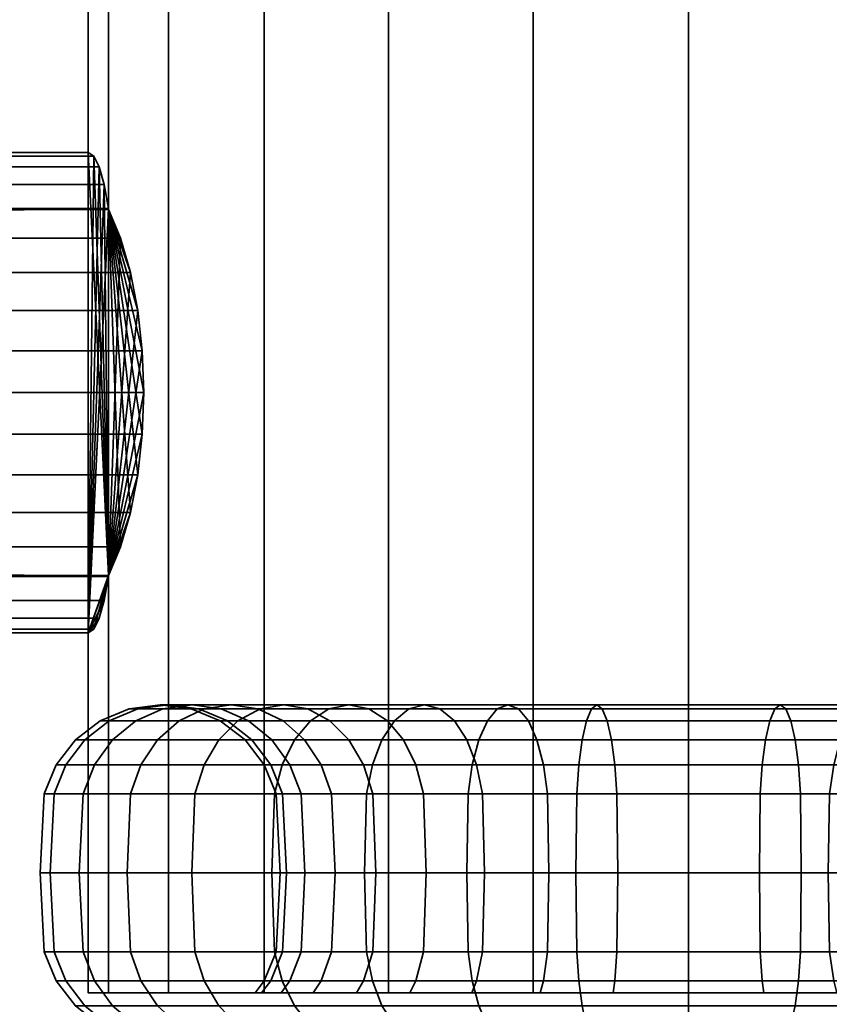
# Model space of a CAD drawing. Units: millimetres. Extents: x -243 to 606, y 28 to 1228.
# Drawn here: x 106 to 140, y 78 to 119 of the extents above; entities that cross this region are included whole.
import ezdxf

# ---------------------------------------------------------------- set-up
doc = ezdxf.new("R2010")
doc.units = ezdxf.units.MM
doc.layers.add('kedersystem', color=4, linetype='Continuous', lineweight=35)

msp = doc.modelspace()

# ---------------------------------------------------------------- meshes
at = {"layer": 'kedersystem'}
mesh = msp.add_polyface(dxfattribs=at)
corners = [(127.182, 338.653, 24.148), (121.152, 353.209, 21.651), (115.974, 365.709, 17.678), (112.002, 375.301, 12.5), (109.504, 381.33, 6.47), (108.652, 383.387), (158.652, 262.676), (157.8, 264.733, 6.47), (155.303, 270.762, 12.5), (151.33, 280.354, 17.678), (146.152, 292.854, 21.651), (140.123, 307.411, 24.148), (133.652, 323.032, 25), (109.504, 381.33, -6.47), (112.002, 375.301, -12.5), (115.974, 365.709, -17.678), (121.152, 353.209, -21.651), (127.182, 338.653, -24.148), (133.652, 323.032, -25), (140.123, 307.411, -24.148), (146.152, 292.854, -21.651), (151.33, 280.354, -17.678), (155.303, 270.762, -12.5), (157.8, 264.733, -6.47), (133.652, 78.362, 25), (127.182, 78.362, 24.148), (121.152, 78.362, 21.651), (115.974, 78.362, 17.678), (112.002, 78.362, 12.5), (109.504, 78.362, 6.47), (108.652, 78.362), (109.504, 78.362, -6.47), (112.002, 78.362, -12.5), (115.974, 78.362, -17.678), (121.152, 78.362, -21.651), (127.182, 78.362, -24.148), (133.652, 78.362, -25), (140.123, 78.362, -24.148), (146.152, 78.362, -21.651), (151.33, 78.362, -17.678), (155.303, 78.362, -12.5), (157.8, 78.362, -6.47), (158.652, 78.362), (157.8, 78.362, 6.47), (155.303, 78.362, 12.5), (151.33, 78.362, 17.678), (146.152, 78.362, 21.651), (140.123, 78.362, 24.148)]
mesh.append_faces([[corners[k] for k in face] for face in [(12, 0, 25, 24), (0, 1, 26, 25), (1, 2, 27, 26), (2, 3, 28, 27), (3, 4, 29, 28), (4, 5, 30, 29), (5, 13, 31, 30), (13, 14, 32, 31), (14, 15, 33, 32), (15, 16, 34, 33), (16, 17, 35, 34), (17, 18, 36, 35), (18, 19, 37, 36), (19, 20, 38, 37), (20, 21, 39, 38), (21, 22, 40, 39), (22, 23, 41, 40), (23, 6, 42, 41), (6, 7, 43, 42), (7, 8, 44, 43), (8, 9, 45, 44), (9, 10, 46, 45), (10, 11, 47, 46), (11, 12, 24, 47)]])
mesh.append_faces([[corners[k] for k in face] for face in [(0, 2, 1), (24, 46, 47)]], dxfattribs={"vtx0": -1})
mesh.append_faces([[corners[k] for k in face] for face in [(0, 11, 10), (0, 10, 9), (0, 9, 8), (0, 8, 7), (0, 7, 6), (0, 6, 23), (0, 23, 22), (0, 22, 21), (0, 21, 20), (0, 20, 19), (0, 19, 18), (0, 18, 17), (0, 17, 16), (0, 16, 15), (0, 15, 14), (0, 14, 13), (0, 13, 5), (0, 5, 4), (0, 4, 3), (0, 3, 2), (24, 26, 27), (24, 27, 28), (24, 28, 29), (24, 29, 30), (24, 30, 31), (24, 31, 32), (24, 32, 33), (24, 33, 34), (24, 34, 35), (24, 35, 36), (24, 36, 37), (24, 37, 38), (24, 38, 39), (24, 39, 40), (24, 40, 41), (24, 41, 42), (24, 42, 43), (24, 43, 44), (24, 44, 45), (24, 45, 46)]], dxfattribs={"vtx0": -1, "vtx2": -1})
mesh.append_faces([[corners[k] for k in face] for face in [(0, 12, 11), (24, 25, 26)]], dxfattribs={"vtx2": -1})
mesh = msp.add_polyface(dxfattribs=at)
corners = [(109.504, 110.98, -6.47), (108.652, 113.362), (109.504, 110.98, 6.47), (108.652, 93.362), (109.504, 95.744, -6.47), (109.504, 95.744, 6.47), (109.498, 111.022, -6.428), (109.31, 112.022, -5), (109.102, 112.759, -3.42), (108.881, 113.21, -1.736), (110.903, 105.098, -9.848), (110.966, 103.362, -10), (110.716, 106.782, -9.397), (110.411, 108.362, -8.66), (109.997, 109.79, -7.66), (109.997, 109.79, 7.66), (110.411, 108.362, 8.66), (110.716, 106.782, 9.397), (110.903, 105.098, 9.848), (110.966, 103.362, 10), (108.881, 113.21, 1.736), (109.102, 112.759, 3.42), (109.31, 112.022, 5), (109.498, 111.022, 6.428), (108.881, 93.514, -1.736), (109.102, 93.965, -3.42), (109.31, 94.702, -5), (109.498, 95.701, -6.428), (109.997, 96.934, -7.66), (110.411, 98.362, -8.66), (110.716, 99.942, -9.397), (110.903, 101.625, -9.848), (110.903, 101.625, 9.848), (110.716, 99.942, 9.397), (110.411, 98.362, 8.66), (109.997, 96.934, 7.66), (109.498, 95.701, 6.428), (109.31, 94.702, 5), (109.102, 93.965, 3.42), (108.881, 93.514, 1.736), (-193.599, 105.098, -9.848), (-193.662, 103.362, -10), (-193.412, 106.782, -9.397), (-193.107, 108.362, -8.66), (-192.693, 109.79, -7.66), (-192.194, 111.022, -6.428), (-192.2, 110.98, -6.47), (-192.006, 112.022, -5), (-191.798, 112.759, -3.42), (-191.576, 113.21, -1.736), (-191.348, 113.362), (-191.576, 113.21, 1.736), (-191.798, 112.759, 3.42), (-192.006, 112.022, 5), (-192.194, 111.022, 6.428), (-192.693, 109.79, 7.66), (-192.2, 110.98, 6.47), (-193.107, 108.362, 8.66), (-193.412, 106.782, 9.397), (-193.599, 105.098, 9.848), (-193.662, 103.362, 10), (-193.599, 101.625, 9.848), (-193.412, 99.942, 9.397), (-193.107, 98.362, 8.66), (-192.693, 96.934, 7.66), (-192.194, 95.701, 6.428), (-192.2, 95.744, 6.47), (-192.006, 94.702, 5), (-191.798, 93.965, 3.42), (-191.576, 93.514, 1.736), (-191.348, 93.362), (-191.576, 93.514, -1.736), (-191.798, 93.965, -3.42), (-192.006, 94.702, -5), (-192.194, 95.701, -6.428), (-192.693, 96.934, -7.66), (-192.2, 95.744, -6.47), (-193.107, 98.362, -8.66), (-193.412, 99.942, -9.397), (-193.599, 101.625, -9.848)]
mesh.append_faces([[corners[k] for k in face] for face in [(11, 41, 40, 10), (10, 40, 42, 12), (12, 42, 43, 13), (13, 43, 44, 14), (6, 45, 47, 7), (7, 47, 48, 8), (8, 48, 49, 9), (9, 49, 50, 1), (1, 50, 51, 20), (20, 51, 52, 21), (21, 52, 53, 22), (22, 53, 54, 23), (15, 55, 57, 16), (16, 57, 58, 17), (17, 58, 59, 18), (18, 59, 60, 19), (19, 60, 61, 32), (32, 61, 62, 33), (33, 62, 63, 34), (34, 63, 64, 35), (36, 65, 67, 37), (37, 67, 68, 38), (38, 68, 69, 39), (39, 69, 70, 3), (3, 70, 71, 24), (24, 71, 72, 25), (25, 72, 73, 26), (26, 73, 74, 27), (28, 75, 77, 29), (29, 77, 78, 30), (30, 78, 79, 31), (31, 79, 41, 11)]])
mesh.append_faces([[corners[k] for k in face] for face in [(0, 45, 6), (2, 55, 15), (5, 65, 36), (4, 75, 28), (5, 34, 35), (3, 38, 39), (4, 26, 27), (0, 13, 14), (76, 77, 75), (70, 72, 71), (66, 67, 65), (56, 57, 55)]], dxfattribs={"vtx0": -1})
mesh.append_faces([[corners[k] for k in face] for face in [(0, 44, 46), (0, 46, 45), (2, 54, 56), (2, 56, 55), (5, 64, 66), (5, 66, 65), (4, 74, 76), (4, 76, 75), (5, 15, 16), (5, 16, 17), (5, 17, 18), (5, 18, 19), (5, 19, 32), (5, 32, 33), (5, 33, 34), (3, 20, 21), (3, 21, 22), (3, 22, 23), (3, 23, 2), (3, 2, 5), (3, 5, 36), (3, 36, 37), (3, 37, 38), (4, 6, 7), (4, 7, 8), (4, 8, 9), (4, 9, 1), (4, 1, 3), (4, 3, 24), (4, 24, 25), (4, 25, 26), (0, 28, 29), (0, 29, 30), (0, 30, 31), (0, 31, 11), (0, 11, 10), (0, 10, 12), (0, 12, 13), (76, 44, 43), (76, 43, 42), (76, 42, 40), (76, 40, 41), (76, 41, 79), (76, 79, 78), (76, 78, 77), (70, 49, 48), (70, 48, 47), (70, 47, 45), (70, 45, 46), (70, 46, 76), (70, 76, 74), (70, 74, 73), (70, 73, 72), (66, 54, 53), (66, 53, 52), (66, 52, 51), (66, 51, 50), (66, 50, 70), (66, 70, 69), (66, 69, 68), (66, 68, 67), (56, 64, 63), (56, 63, 62), (56, 62, 61), (56, 61, 60), (56, 60, 59), (56, 59, 58), (56, 58, 57)]], dxfattribs={"vtx0": -1, "vtx2": -1})
mesh.append_faces([[corners[k] for k in face] for face in [(0, 14, 44), (2, 23, 54), (5, 35, 64), (4, 27, 74), (5, 2, 15), (3, 1, 20), (4, 0, 6), (0, 4, 28), (76, 46, 44), (70, 50, 49), (66, 56, 54), (56, 66, 64)]], dxfattribs={"vtx2": -1})
mesh = msp.add_polyface(dxfattribs=at)
corners = [(115.808, 90.191, 14.973), (113.479, 90.191, 11.647), (112.435, 89.692, 12.25), (114.884, 89.692, 15.748), (111.538, 88.897, 12.768), (114.091, 88.897, 16.414), (110.85, 87.862, 13.165), (113.482, 87.862, 16.925), (110.417, 86.656, 13.415), (113.099, 86.656, 17.246), (115.72, 90.191, 10.353), (114.195, 90.191, 7.082), (112.979, 90.362, 7.524), (114.6, 90.362, 11), (111.763, 90.191, 7.967), (110.63, 89.692, 8.379), (109.657, 88.897, 8.734), (108.91, 87.862, 9.005), (108.441, 86.656, 9.176), (115.328, 89.692, 6.669), (114.448, 89.692, 3.386), (113.261, 90.191, 3.596), (111.986, 90.362, 3.82), (110.712, 90.191, 4.045), (109.524, 89.692, 4.254), (108.505, 88.897, 4.434), (107.722, 87.862, 4.572), (107.23, 86.656, 4.659), (114.152, 89.692), (112.946, 90.191), (111.652, 90.362), (110.358, 90.191), (109.152, 89.692), (108.117, 88.897), (107.322, 87.862), (114.448, 89.692, -3.386), (113.261, 90.191, -3.596), (111.986, 90.362, -3.82), (110.712, 90.191, -4.045), (109.524, 89.692, -4.254), (108.505, 88.897, -4.434), (107.722, 87.862, -4.572), (115.328, 89.692, -6.669), (114.195, 90.191, -7.082), (112.979, 90.362, -7.524), (111.763, 90.191, -7.967), (110.63, 89.692, -8.379), (109.657, 88.897, -8.734), (108.91, 87.862, -9.005), (108.441, 86.656, -9.176), (107.23, 86.656, -4.659), (115.72, 90.191, -10.353), (114.6, 90.362, -11), (113.479, 90.191, -11.647), (112.435, 89.692, -12.25), (111.538, 88.897, -12.768), (110.85, 87.862, -13.165), (110.417, 86.656, -13.415), (115.808, 90.191, -14.973), (114.884, 89.692, -15.748), (114.091, 88.897, -16.414), (113.482, 87.862, -16.925), (113.099, 86.656, -17.246)]
mesh.append_faces([[corners[k] for k in face] for face in [(0, 1, 2, 3), (3, 2, 4, 5), (5, 4, 6, 7), (7, 6, 8, 9), (10, 11, 12, 13), (13, 12, 14, 1), (1, 14, 15, 2), (2, 15, 16, 4), (4, 16, 17, 6), (6, 17, 18, 8), (19, 20, 21, 11), (11, 21, 22, 12), (12, 22, 23, 14), (14, 23, 24, 15), (15, 24, 25, 16), (16, 25, 26, 17), (17, 26, 27, 18), (20, 28, 29, 21), (21, 29, 30, 22), (22, 30, 31, 23), (23, 31, 32, 24), (24, 32, 33, 25), (25, 33, 34, 26), (28, 35, 36, 29), (29, 36, 37, 30), (30, 37, 38, 31), (31, 38, 39, 32), (32, 39, 40, 33), (33, 40, 41, 34), (35, 42, 43, 36), (36, 43, 44, 37), (37, 44, 45, 38), (38, 45, 46, 39), (39, 46, 47, 40), (40, 47, 48, 41), (41, 48, 49, 50), (43, 51, 52, 44), (44, 52, 53, 45), (45, 53, 54, 46), (46, 54, 55, 47), (47, 55, 56, 48), (48, 56, 57, 49), (53, 58, 59, 54), (54, 59, 60, 55), (55, 60, 61, 56), (56, 61, 62, 57)]])
mesh = msp.add_polyface(dxfattribs=at)
corners = [(121.402, 89.692, 21.218), (117.904, 89.692, 18.768), (117.238, 88.897, 19.561), (120.884, 88.897, 22.114), (116.727, 87.862, 20.17), (120.487, 87.862, 22.803), (116.406, 86.656, 20.553), (120.237, 86.656, 23.235), (120.343, 90.191, 15.862), (117.791, 90.191, 13.309), (116.799, 90.362, 14.141), (119.511, 90.362, 16.853), (115.808, 90.191, 14.973), (118.679, 90.191, 17.844), (114.884, 89.692, 15.748), (114.091, 88.897, 16.414), (113.482, 87.862, 16.925), (113.099, 86.656, 17.246), (120.116, 87.862, 11.358), (118.35, 87.862, 8.835), (117.661, 88.897, 9.232), (119.508, 88.897, 11.869), (116.765, 89.692, 9.75), (118.714, 89.692, 12.534), (115.72, 90.191, 10.353), (114.6, 90.362, 11), (113.479, 90.191, 11.647), (117.048, 87.862, 6.043), (116.301, 88.897, 6.315), (115.328, 89.692, 6.669), (114.195, 90.191, 7.082), (117.517, 86.656, 5.873), (116.743, 86.656, 2.982), (116.251, 87.862, 3.068), (115.468, 88.897, 3.206), (114.448, 89.692, 3.386), (116.482, 86.656), (115.982, 87.862), (115.188, 88.897), (114.152, 89.692), (116.743, 86.656, -2.982), (116.251, 87.862, -3.068), (115.468, 88.897, -3.206), (114.448, 89.692, -3.386), (117.517, 86.656, -5.873), (117.048, 87.862, -6.043), (116.301, 88.897, -6.315), (115.328, 89.692, -6.669), (118.782, 86.656, -8.585), (118.35, 87.862, -8.835), (117.661, 88.897, -9.232), (116.765, 89.692, -9.75), (115.72, 90.191, -10.353), (114.195, 90.191, -7.082), (120.116, 87.862, -11.358), (119.508, 88.897, -11.869), (118.714, 89.692, -12.534), (117.791, 90.191, -13.309), (116.799, 90.362, -14.141), (114.6, 90.362, -11), (115.808, 90.191, -14.973), (113.479, 90.191, -11.647), (120.343, 90.191, -15.862), (119.511, 90.362, -16.853), (118.679, 90.191, -17.844), (117.904, 89.692, -18.768), (114.884, 89.692, -15.748), (117.238, 88.897, -19.561), (114.091, 88.897, -16.414), (116.727, 87.862, -20.17), (113.482, 87.862, -16.925), (116.406, 86.656, -20.553), (113.099, 86.656, -17.246), (121.402, 89.692, -21.218), (120.884, 88.897, -22.114), (120.487, 87.862, -22.803), (120.237, 86.656, -23.235)]
mesh.append_faces([[corners[k] for k in face] for face in [(0, 1, 2, 3), (3, 2, 4, 5), (5, 4, 6, 7), (8, 9, 10, 11), (11, 10, 12, 13), (13, 12, 14, 1), (1, 14, 15, 2), (2, 15, 16, 4), (4, 16, 17, 6), (18, 19, 20, 21), (21, 20, 22, 23), (23, 22, 24, 9), (9, 24, 25, 10), (10, 25, 26, 12), (19, 27, 28, 20), (20, 28, 29, 22), (22, 29, 30, 24), (31, 32, 33, 27), (27, 33, 34, 28), (28, 34, 35, 29), (32, 36, 37, 33), (33, 37, 38, 34), (34, 38, 39, 35), (36, 40, 41, 37), (37, 41, 42, 38), (38, 42, 43, 39), (40, 44, 45, 41), (41, 45, 46, 42), (42, 46, 47, 43), (44, 48, 49, 45), (45, 49, 50, 46), (46, 50, 51, 47), (47, 51, 52, 53), (49, 54, 55, 50), (50, 55, 56, 51), (51, 56, 57, 52), (52, 57, 58, 59), (59, 58, 60, 61), (57, 62, 63, 58), (58, 63, 64, 60), (60, 64, 65, 66), (66, 65, 67, 68), (68, 67, 69, 70), (70, 69, 71, 72), (65, 73, 74, 67), (67, 74, 75, 69), (69, 75, 76, 71)]])
mesh = msp.add_polyface(dxfattribs=at)
corners = [(127.78, 86.656, 16.135), (125.067, 86.656, 14.87), (124.817, 87.862, 15.303), (127.609, 87.862, 16.604), (124.42, 88.897, 15.991), (127.337, 88.897, 17.351), (123.902, 89.692, 16.887), (126.983, 89.692, 18.324), (123.299, 90.191, 17.932), (126.57, 90.191, 19.457), (122.652, 90.362, 19.053), (126.128, 90.362, 20.673), (122.005, 90.191, 20.173), (125.685, 90.191, 21.889), (121.402, 89.692, 21.218), (125.273, 89.692, 23.022), (120.884, 88.897, 22.114), (124.918, 88.897, 23.996), (120.487, 87.862, 22.803), (124.647, 87.862, 24.742), (120.237, 86.656, 23.235), (124.476, 86.656, 25.212), (120.152, 83.362, 23.383), (124.418, 83.362, 25.372), (122.615, 86.656, 13.153), (122.294, 87.862, 13.536), (121.783, 88.897, 14.145), (121.118, 89.692, 14.938), (120.343, 90.191, 15.862), (119.511, 90.362, 16.853), (118.679, 90.191, 17.844), (117.904, 89.692, 18.768), (120.499, 86.656, 11.037), (120.116, 87.862, 11.358), (119.508, 88.897, 11.869), (118.714, 89.692, 12.534), (117.791, 90.191, 13.309), (118.782, 86.656, 8.585), (118.35, 87.862, 8.835), (118.782, 86.656, -8.585), (120.499, 86.656, -11.037), (120.116, 87.862, -11.358), (118.35, 87.862, -8.835), (120.629, 83.362, -10.927), (122.725, 83.362, -13.023), (122.615, 86.656, -13.153), (122.294, 87.862, -13.536), (121.783, 88.897, -14.145), (119.508, 88.897, -11.869), (121.118, 89.692, -14.938), (118.714, 89.692, -12.534), (120.343, 90.191, -15.862), (117.791, 90.191, -13.309), (125.152, 83.362, -14.722), (125.067, 86.656, -14.87), (124.817, 87.862, -15.303), (124.42, 88.897, -15.991), (123.902, 89.692, -16.887), (123.299, 90.191, -17.932), (122.652, 90.362, -19.053), (119.511, 90.362, -16.853), (122.005, 90.191, -20.173), (118.679, 90.191, -17.844), (121.402, 89.692, -21.218), (117.904, 89.692, -18.768), (127.609, 87.862, -16.604), (127.337, 88.897, -17.351), (126.983, 89.692, -18.324), (126.57, 90.191, -19.457), (126.128, 90.362, -20.673), (125.685, 90.191, -21.889), (125.273, 89.692, -23.022), (124.918, 88.897, -23.996), (120.884, 88.897, -22.114), (124.647, 87.862, -24.742), (120.487, 87.862, -22.803), (124.476, 86.656, -25.212), (120.237, 86.656, -23.235)]
mesh.append_faces([[corners[k] for k in face] for face in [(0, 1, 2, 3), (3, 2, 4, 5), (5, 4, 6, 7), (7, 6, 8, 9), (9, 8, 10, 11), (11, 10, 12, 13), (13, 12, 14, 15), (15, 14, 16, 17), (17, 16, 18, 19), (19, 18, 20, 21), (21, 20, 22, 23), (1, 24, 25, 2), (2, 25, 26, 4), (4, 26, 27, 6), (6, 27, 28, 8), (8, 28, 29, 10), (10, 29, 30, 12), (12, 30, 31, 14), (24, 32, 33, 25), (25, 33, 34, 26), (26, 34, 35, 27), (27, 35, 36, 28), (32, 37, 38, 33), (39, 40, 41, 42), (43, 44, 45, 40), (40, 45, 46, 41), (41, 46, 47, 48), (48, 47, 49, 50), (50, 49, 51, 52), (44, 53, 54, 45), (45, 54, 55, 46), (46, 55, 56, 47), (47, 56, 57, 49), (49, 57, 58, 51), (51, 58, 59, 60), (60, 59, 61, 62), (62, 61, 63, 64), (55, 65, 66, 56), (56, 66, 67, 57), (57, 67, 68, 58), (58, 68, 69, 59), (59, 69, 70, 61), (61, 70, 71, 63), (63, 71, 72, 73), (73, 72, 74, 75), (75, 74, 76, 77)]])
mesh = msp.add_polyface(dxfattribs=at)
corners = [(133.652, 83.362, 17), (130.7, 83.362, 16.742), (130.671, 86.656, 16.91), (133.652, 86.656, 17.17), (130.584, 87.862, 17.401), (133.652, 87.862, 17.67), (130.446, 88.897, 18.184), (133.652, 88.897, 18.464), (130.266, 89.692, 19.204), (133.652, 89.692, 19.5), (130.057, 90.191, 20.391), (133.652, 90.191, 20.706), (129.832, 90.362, 21.666), (133.652, 90.362, 22), (129.607, 90.191, 22.94), (133.652, 90.191, 23.294), (129.398, 89.692, 24.128), (133.652, 89.692, 24.5), (129.218, 88.897, 25.148), (133.652, 88.897, 25.536), (129.08, 87.862, 25.93), (133.652, 87.862, 26.33), (128.993, 86.656, 26.422), (133.652, 86.656, 26.83), (128.964, 83.362, 26.59), (133.652, 83.362, 27), (127.78, 86.656, 16.135), (127.609, 87.862, 16.604), (127.337, 88.897, 17.351), (126.983, 89.692, 18.324), (126.57, 90.191, 19.457), (126.128, 90.362, 20.673), (125.685, 90.191, 21.889), (125.273, 89.692, 23.022), (124.918, 88.897, 23.996), (124.647, 87.862, 24.742), (124.476, 86.656, 25.212), (125.067, 86.656, -14.87), (127.78, 86.656, -16.135), (127.609, 87.862, -16.604), (124.817, 87.862, -15.303), (127.838, 83.362, -15.975), (130.7, 83.362, -16.742), (130.671, 86.656, -16.91), (130.584, 87.862, -17.401), (130.446, 88.897, -18.184), (127.337, 88.897, -17.351), (130.266, 89.692, -19.204), (126.983, 89.692, -18.324), (130.057, 90.191, -20.391), (126.57, 90.191, -19.457), (129.832, 90.362, -21.666), (126.128, 90.362, -20.673), (129.607, 90.191, -22.94), (125.685, 90.191, -21.889), (129.398, 89.692, -24.128), (125.273, 89.692, -23.022), (129.218, 88.897, -25.148), (124.918, 88.897, -23.996), (129.08, 87.862, -25.93), (124.647, 87.862, -24.742), (128.993, 86.656, -26.422), (124.476, 86.656, -25.212), (128.964, 83.362, -26.59), (124.418, 83.362, -25.372), (133.652, 83.362, -17), (133.652, 86.656, -17.17), (133.652, 87.862, -17.67), (133.652, 88.897, -18.464), (133.652, 89.692, -19.5), (133.652, 90.191, -20.706), (133.652, 90.362, -22), (133.652, 90.191, -23.294), (133.652, 89.692, -24.5), (133.652, 88.897, -25.536), (133.652, 87.862, -26.33), (133.652, 86.656, -26.83), (133.652, 83.362, -27)]
mesh.append_faces([[corners[k] for k in face] for face in [(0, 1, 2, 3), (3, 2, 4, 5), (5, 4, 6, 7), (7, 6, 8, 9), (9, 8, 10, 11), (11, 10, 12, 13), (13, 12, 14, 15), (15, 14, 16, 17), (17, 16, 18, 19), (19, 18, 20, 21), (21, 20, 22, 23), (23, 22, 24, 25), (2, 26, 27, 4), (4, 27, 28, 6), (6, 28, 29, 8), (8, 29, 30, 10), (10, 30, 31, 12), (12, 31, 32, 14), (14, 32, 33, 16), (16, 33, 34, 18), (18, 34, 35, 20), (20, 35, 36, 22), (37, 38, 39, 40), (41, 42, 43, 38), (38, 43, 44, 39), (39, 44, 45, 46), (46, 45, 47, 48), (48, 47, 49, 50), (50, 49, 51, 52), (52, 51, 53, 54), (54, 53, 55, 56), (56, 55, 57, 58), (58, 57, 59, 60), (60, 59, 61, 62), (62, 61, 63, 64), (42, 65, 66, 43), (43, 66, 67, 44), (44, 67, 68, 45), (45, 68, 69, 47), (47, 69, 70, 49), (49, 70, 71, 51), (51, 71, 72, 53), (53, 72, 73, 55), (55, 73, 74, 57), (57, 74, 75, 59), (59, 75, 76, 61), (61, 76, 77, 63)]])
mesh = msp.add_polyface(dxfattribs=at)
corners = [(133.652, 86.656, -17.17), (136.634, 86.656, -16.91), (136.72, 87.862, -17.401), (133.652, 87.862, -17.67), (136.858, 88.897, -18.184), (133.652, 88.897, -18.464), (137.038, 89.692, -19.204), (133.652, 89.692, -19.5), (137.248, 90.191, -20.391), (133.652, 90.191, -20.706), (137.472, 90.362, -21.666), (133.652, 90.362, -22), (137.697, 90.191, -22.94), (133.652, 90.191, -23.294), (137.907, 89.692, -24.128), (133.652, 89.692, -24.5), (138.086, 88.897, -25.148), (133.652, 88.897, -25.536), (138.224, 87.862, -25.93), (133.652, 87.862, -26.33), (138.311, 86.656, -26.422), (133.652, 86.656, -26.83), (139.525, 86.656, -16.135), (139.696, 87.862, -16.604), (139.967, 88.897, -17.351), (140.322, 89.692, -18.324), (140.734, 90.191, -19.457), (141.177, 90.362, -20.673), (141.619, 90.191, -21.889), (142.032, 89.692, -23.022), (142.386, 88.897, -23.996), (142.658, 87.862, -24.742), (142.828, 86.656, -25.212), (139.466, 83.362, -15.975), (142.152, 83.362, -14.722), (142.237, 86.656, -14.87), (142.152, 83.362, 14.722), (139.466, 83.362, 15.975), (139.525, 86.656, 16.135), (142.237, 86.656, 14.87), (136.604, 83.362, 16.742), (136.634, 86.656, 16.91), (136.72, 87.862, 17.401), (139.696, 87.862, 16.604), (136.858, 88.897, 18.184), (139.967, 88.897, 17.351), (137.038, 89.692, 19.204), (140.322, 89.692, 18.324), (137.248, 90.191, 20.391), (140.734, 90.191, 19.457), (137.472, 90.362, 21.666), (141.177, 90.362, 20.673), (137.697, 90.191, 22.94), (141.619, 90.191, 21.889), (137.907, 89.692, 24.128), (142.032, 89.692, 23.022), (138.086, 88.897, 25.148), (142.386, 88.897, 23.996), (138.224, 87.862, 25.93), (142.658, 87.862, 24.742), (138.311, 86.656, 26.422), (142.828, 86.656, 25.212), (138.341, 83.362, 26.59), (142.887, 83.362, 25.372), (133.652, 83.362, 17), (133.652, 86.656, 17.17), (133.652, 87.862, 17.67), (133.652, 88.897, 18.464), (133.652, 89.692, 19.5), (133.652, 90.191, 20.706), (133.652, 90.362, 22), (133.652, 90.191, 23.294), (133.652, 89.692, 24.5), (133.652, 88.897, 25.536), (133.652, 87.862, 26.33), (133.652, 86.656, 26.83), (133.652, 83.362, 27)]
mesh.append_faces([[corners[k] for k in face] for face in [(0, 1, 2, 3), (3, 2, 4, 5), (5, 4, 6, 7), (7, 6, 8, 9), (9, 8, 10, 11), (11, 10, 12, 13), (13, 12, 14, 15), (15, 14, 16, 17), (17, 16, 18, 19), (19, 18, 20, 21), (1, 22, 23, 2), (2, 23, 24, 4), (4, 24, 25, 6), (6, 25, 26, 8), (8, 26, 27, 10), (10, 27, 28, 12), (12, 28, 29, 14), (14, 29, 30, 16), (16, 30, 31, 18), (18, 31, 32, 20), (33, 34, 35, 22), (36, 37, 38, 39), (37, 40, 41, 38), (38, 41, 42, 43), (43, 42, 44, 45), (45, 44, 46, 47), (47, 46, 48, 49), (49, 48, 50, 51), (51, 50, 52, 53), (53, 52, 54, 55), (55, 54, 56, 57), (57, 56, 58, 59), (59, 58, 60, 61), (61, 60, 62, 63), (40, 64, 65, 41), (41, 65, 66, 42), (42, 66, 67, 44), (44, 67, 68, 46), (46, 68, 69, 48), (48, 69, 70, 50), (50, 70, 71, 52), (52, 71, 72, 54), (54, 72, 73, 56), (56, 73, 74, 58), (58, 74, 75, 60), (60, 75, 76, 62)]])
mesh = msp.add_polyface(dxfattribs=at)
corners = [(120.152, 83.362, 23.383), (116.297, 83.362, 20.683), (116.406, 80.068, 20.553), (120.237, 80.068, 23.235), (116.727, 78.862, 20.17), (120.487, 78.862, 22.803), (120.237, 86.656, 23.235), (116.406, 86.656, 20.553), (112.969, 83.362, 17.355), (113.099, 80.068, 17.246), (113.482, 78.862, 16.925), (113.099, 86.656, 17.246), (110.269, 83.362, 13.5), (110.417, 80.068, 13.415), (110.85, 78.862, 13.165), (110.417, 86.656, 13.415), (108.28, 83.362, 9.235), (108.441, 80.068, 9.176), (118.782, 80.068, 8.585), (117.517, 80.068, 5.873), (117.677, 83.362, 5.814), (118.93, 83.362, 8.5), (117.517, 86.656, 5.873), (118.782, 86.656, 8.585), (117.048, 87.862, 6.043), (118.35, 87.862, 8.835), (108.441, 86.656, 9.176), (107.062, 83.362, 4.689), (107.23, 80.068, 4.659), (116.743, 80.068, 2.982), (116.91, 83.362, 2.952), (116.743, 86.656, 2.982), (107.23, 86.656, 4.659), (106.652, 83.362), (106.823, 80.068), (116.251, 78.862, 3.068), (115.982, 78.862), (116.482, 80.068), (116.652, 83.362), (116.482, 86.656), (107.722, 87.862, 4.572), (107.322, 87.862), (106.823, 86.656), (107.062, 83.362, -4.689), (107.23, 80.068, -4.659), (116.743, 80.068, -2.982), (116.91, 83.362, -2.952), (116.743, 86.656, -2.982), (107.722, 87.862, -4.572), (107.23, 86.656, -4.659), (108.28, 83.362, -9.235), (108.441, 80.068, -9.176), (117.517, 80.068, -5.873), (117.677, 83.362, -5.814), (117.517, 86.656, -5.873), (108.441, 86.656, -9.176), (110.269, 83.362, -13.5), (110.417, 80.068, -13.415), (117.048, 78.862, -6.043), (118.35, 78.862, -8.835), (118.782, 80.068, -8.585), (118.93, 83.362, -8.5), (118.782, 86.656, -8.585), (110.417, 86.656, -13.415), (112.969, 83.362, -17.355), (113.099, 80.068, -17.246), (113.099, 86.656, -17.246), (116.297, 83.362, -20.683), (116.406, 80.068, -20.553), (116.727, 78.862, -20.17), (113.482, 78.862, -16.925), (116.406, 86.656, -20.553), (120.152, 83.362, -23.383), (120.237, 80.068, -23.235), (120.487, 78.862, -22.803), (120.237, 86.656, -23.235)]
mesh.append_faces([[corners[k] for k in face] for face in [(0, 1, 2, 3), (3, 2, 4, 5), (6, 7, 1, 0), (1, 8, 9, 2), (2, 9, 10, 4), (7, 11, 8, 1), (8, 12, 13, 9), (9, 13, 14, 10), (11, 15, 12, 8), (12, 16, 17, 13), (18, 19, 20, 21), (21, 20, 22, 23), (23, 22, 24, 25), (15, 26, 16, 12), (16, 27, 28, 17), (19, 29, 30, 20), (20, 30, 31, 22), (26, 32, 27, 16), (27, 33, 34, 28), (35, 36, 37, 29), (29, 37, 38, 30), (30, 38, 39, 31), (40, 41, 42, 32), (32, 42, 33, 27), (33, 43, 44, 34), (37, 45, 46, 38), (38, 46, 47, 39), (41, 48, 49, 42), (42, 49, 43, 33), (43, 50, 51, 44), (45, 52, 53, 46), (46, 53, 54, 47), (49, 55, 50, 43), (50, 56, 57, 51), (58, 59, 60, 52), (52, 60, 61, 53), (53, 61, 62, 54), (55, 63, 56, 50), (56, 64, 65, 57), (63, 66, 64, 56), (64, 67, 68, 65), (65, 68, 69, 70), (66, 71, 67, 64), (67, 72, 73, 68), (68, 73, 74, 69), (71, 75, 72, 67)]])
mesh = msp.add_polyface(dxfattribs=at)
corners = [(130.517, 78.362, 17.779), (130.584, 78.862, 17.401), (133.652, 78.862, 17.67), (133.652, 78.362, 18.054), (124.625, 78.362, -15.635), (124.817, 78.862, -15.303), (122.294, 78.862, -13.536), (122.048, 78.362, -13.83), (133.652, 83.362, 27), (128.964, 83.362, 26.59), (128.993, 80.068, 26.422), (133.652, 80.068, 26.83), (129.08, 78.862, 25.93), (133.652, 78.862, 26.33), (130.671, 80.068, 16.91), (133.652, 80.068, 17.17), (130.7, 83.362, 16.742), (133.652, 83.362, 17), (124.418, 83.362, 25.372), (124.476, 80.068, 25.212), (124.647, 78.862, 24.742), (127.609, 78.862, 16.604), (127.78, 80.068, 16.135), (127.838, 83.362, 15.975), (127.78, 86.656, 16.135), (130.671, 86.656, 16.91), (128.993, 86.656, 26.422), (124.476, 86.656, 25.212), (120.152, 83.362, 23.383), (120.237, 80.068, 23.235), (120.487, 78.862, 22.803), (124.817, 78.862, 15.303), (125.067, 80.068, 14.87), (125.152, 83.362, 14.722), (125.067, 86.656, 14.87), (122.294, 78.862, 13.536), (122.615, 80.068, 13.153), (122.725, 83.362, 13.023), (122.615, 86.656, 13.153), (120.116, 78.862, 11.358), (120.499, 80.068, 11.037), (120.629, 83.362, 10.927), (120.499, 86.656, 11.037), (118.782, 80.068, 8.585), (118.93, 83.362, 8.5), (118.782, 86.656, 8.585), (118.35, 78.862, -8.835), (120.116, 78.862, -11.358), (120.499, 80.068, -11.037), (118.782, 80.068, -8.585), (120.629, 83.362, -10.927), (118.93, 83.362, -8.5), (120.499, 86.656, -11.037), (118.782, 86.656, -8.585), (122.615, 80.068, -13.153), (122.725, 83.362, -13.023), (125.067, 80.068, -14.87), (125.152, 83.362, -14.722), (120.152, 83.362, -23.383), (124.418, 83.362, -25.372), (124.476, 80.068, -25.212), (120.237, 80.068, -23.235), (124.647, 78.862, -24.742), (120.487, 78.862, -22.803), (127.609, 78.862, -16.604), (127.78, 80.068, -16.135), (127.838, 83.362, -15.975), (127.78, 86.656, -16.135), (125.067, 86.656, -14.87), (120.237, 86.656, -23.235), (124.476, 86.656, -25.212), (128.964, 83.362, -26.59), (128.993, 80.068, -26.422), (129.08, 78.862, -25.93), (130.584, 78.862, -17.401), (130.671, 80.068, -16.91), (130.7, 83.362, -16.742), (133.652, 83.362, -27), (133.652, 80.068, -26.83), (133.652, 78.862, -26.33), (133.652, 78.862, -17.67), (133.652, 80.068, -17.17), (133.652, 83.362, -17)]
mesh.append_faces([[corners[k] for k in face] for face in [(0, 1, 2, 3), (4, 5, 6, 7), (8, 9, 10, 11), (11, 10, 12, 13), (2, 1, 14, 15), (15, 14, 16, 17), (9, 18, 19, 10), (10, 19, 20, 12), (1, 21, 22, 14), (14, 22, 23, 16), (16, 23, 24, 25), (26, 27, 18, 9), (18, 28, 29, 19), (19, 29, 30, 20), (21, 31, 32, 22), (22, 32, 33, 23), (23, 33, 34, 24), (31, 35, 36, 32), (32, 36, 37, 33), (33, 37, 38, 34), (35, 39, 40, 36), (36, 40, 41, 37), (37, 41, 42, 38), (40, 43, 44, 41), (41, 44, 45, 42), (46, 47, 48, 49), (49, 48, 50, 51), (51, 50, 52, 53), (47, 6, 54, 48), (48, 54, 55, 50), (6, 5, 56, 54), (54, 56, 57, 55), (58, 59, 60, 61), (61, 60, 62, 63), (5, 64, 65, 56), (56, 65, 66, 57), (57, 66, 67, 68), (69, 70, 59, 58), (59, 71, 72, 60), (60, 72, 73, 62), (64, 74, 75, 65), (65, 75, 76, 66), (71, 77, 78, 72), (72, 78, 79, 73), (74, 80, 81, 75), (75, 81, 82, 76)]])
mesh = msp.add_polyface(dxfattribs=at)
corners = [(133.652, 83.362, -27), (138.341, 83.362, -26.59), (138.311, 80.068, -26.422), (133.652, 80.068, -26.83), (138.224, 78.862, -25.93), (133.652, 78.862, -26.33), (133.652, 78.862, -17.67), (136.72, 78.862, -17.401), (136.634, 80.068, -16.91), (133.652, 80.068, -17.17), (136.604, 83.362, -16.742), (133.652, 83.362, -17), (136.634, 86.656, -16.91), (133.652, 86.656, -17.17), (133.652, 86.656, -26.83), (138.311, 86.656, -26.422), (142.887, 83.362, -25.372), (142.828, 80.068, -25.212), (142.658, 78.862, -24.742), (139.696, 78.862, -16.604), (139.525, 80.068, -16.135), (139.466, 83.362, -15.975), (139.525, 86.656, -16.135), (142.828, 86.656, -25.212), (147.152, 83.362, -23.383), (147.067, 80.068, -23.235), (146.817, 78.862, -22.803), (142.487, 78.862, -15.303), (142.237, 80.068, -14.87), (142.152, 83.362, -14.722), (147.067, 86.656, -23.235), (145.01, 78.862, -13.536), (144.689, 80.068, -13.153), (144.58, 83.362, -13.023), (147.188, 78.862, -11.358), (146.805, 80.068, -11.037), (146.675, 83.362, -10.927), (146.805, 86.656, -11.037), (144.689, 86.656, -13.153), (148.955, 78.862, -8.835), (148.522, 80.068, -8.585), (148.375, 83.362, -8.5), (148.522, 86.656, -8.585), (148.955, 78.862, 8.835), (147.188, 78.862, 11.358), (146.805, 80.068, 11.037), (148.522, 80.068, 8.585), (146.675, 83.362, 10.927), (148.375, 83.362, 8.5), (146.805, 86.656, 11.037), (148.522, 86.656, 8.585), (145.01, 78.862, 13.536), (144.689, 80.068, 13.153), (144.58, 83.362, 13.023), (144.689, 86.656, 13.153), (142.487, 78.862, 15.303), (142.237, 80.068, 14.87), (142.152, 83.362, 14.722), (147.152, 83.362, 23.383), (142.887, 83.362, 25.372), (142.828, 80.068, 25.212), (147.067, 80.068, 23.235), (142.658, 78.862, 24.742), (146.817, 78.862, 22.803), (139.696, 78.862, 16.604), (139.525, 80.068, 16.135), (139.466, 83.362, 15.975), (147.067, 86.656, 23.235), (142.828, 86.656, 25.212), (138.341, 83.362, 26.59), (138.311, 80.068, 26.422), (138.224, 78.862, 25.93), (136.72, 78.862, 17.401), (136.634, 80.068, 16.91), (136.604, 83.362, 16.742), (133.652, 83.362, 27), (133.652, 80.068, 26.83), (133.652, 78.862, 26.33), (133.652, 78.862, 17.67), (133.652, 80.068, 17.17), (133.652, 83.362, 17)]
mesh.append_faces([[corners[k] for k in face] for face in [(0, 1, 2, 3), (3, 2, 4, 5), (6, 7, 8, 9), (9, 8, 10, 11), (11, 10, 12, 13), (14, 15, 1, 0), (1, 16, 17, 2), (2, 17, 18, 4), (7, 19, 20, 8), (8, 20, 21, 10), (10, 21, 22, 12), (15, 23, 16, 1), (16, 24, 25, 17), (17, 25, 26, 18), (19, 27, 28, 20), (20, 28, 29, 21), (23, 30, 24, 16), (27, 31, 32, 28), (28, 32, 33, 29), (31, 34, 35, 32), (32, 35, 36, 33), (33, 36, 37, 38), (34, 39, 40, 35), (35, 40, 41, 36), (36, 41, 42, 37), (43, 44, 45, 46), (46, 45, 47, 48), (48, 47, 49, 50), (44, 51, 52, 45), (45, 52, 53, 47), (47, 53, 54, 49), (51, 55, 56, 52), (52, 56, 57, 53), (58, 59, 60, 61), (61, 60, 62, 63), (55, 64, 65, 56), (56, 65, 66, 57), (67, 68, 59, 58), (59, 69, 70, 60), (60, 70, 71, 62), (64, 72, 73, 65), (65, 73, 74, 66), (69, 75, 76, 70), (70, 76, 77, 71), (72, 78, 79, 73), (73, 79, 80, 74)]])
mesh = msp.add_polyface(dxfattribs=at)
corners = [(120.884, 77.826, 22.114), (117.238, 77.826, 19.561), (117.582, 77.415, 19.151), (121.152, 77.415, 21.651), (114.091, 77.826, 16.414), (114.501, 77.415, 16.07), (111.538, 77.826, 12.768), (112.002, 77.415, 12.5), (118.017, 78.362, 9.027), (118.35, 78.862, 8.835), (120.116, 78.862, 11.358), (119.822, 78.362, 11.605), (109.657, 77.826, 8.734), (110.16, 77.415, 8.551), (116.687, 78.362, 6.175), (117.048, 78.862, 6.043), (108.505, 77.826, 4.434), (109.032, 77.415, 4.341), (115.873, 78.362, 3.135), (116.251, 78.862, 3.068), (108.117, 77.826), (108.652, 77.415), (115.599, 78.362), (115.982, 78.862), (108.505, 77.826, -4.434), (109.032, 77.415, -4.341), (115.873, 78.362, -3.135), (116.251, 78.862, -3.068), (109.657, 77.826, -8.734), (110.16, 77.415, -8.551), (116.687, 78.362, -6.175), (117.048, 78.862, -6.043), (111.538, 77.826, -12.768), (112.002, 77.415, -12.5), (118.017, 78.362, -9.027), (118.35, 78.862, -8.835), (114.091, 77.826, -16.414), (114.501, 77.415, -16.07), (119.822, 78.362, -11.605), (120.116, 78.862, -11.358), (117.238, 77.826, -19.561), (117.582, 77.415, -19.151), (120.884, 77.826, -22.114), (121.152, 77.415, -21.651), (108.652, 55.404), (120.487, 78.862, 22.803), (116.727, 78.862, 20.17), (113.482, 78.862, 16.925), (110.85, 78.862, 13.165), (118.782, 80.068, 8.585), (120.499, 80.068, 11.037), (110.417, 80.068, 13.415), (108.441, 80.068, 9.176), (108.91, 78.862, 9.005), (117.517, 80.068, 5.873), (107.23, 80.068, 4.659), (107.722, 78.862, 4.572), (116.743, 80.068, 2.982), (106.823, 80.068), (107.322, 78.862), (107.23, 80.068, -4.659), (107.722, 78.862, -4.572), (116.743, 80.068, -2.982), (116.482, 80.068), (108.441, 80.068, -9.176), (108.91, 78.862, -9.005), (117.517, 80.068, -5.873), (110.417, 80.068, -13.415), (110.85, 78.862, -13.165), (113.099, 80.068, -17.246), (113.482, 78.862, -16.925), (116.727, 78.862, -20.17), (120.487, 78.862, -22.803)]
mesh.append_faces([[corners[k] for k in face] for face in [(0, 1, 2, 3), (1, 4, 5, 2), (4, 6, 7, 5), (8, 9, 10, 11), (6, 12, 13, 7), (14, 15, 9, 8), (12, 16, 17, 13), (18, 19, 15, 14), (16, 20, 21, 17), (22, 23, 19, 18), (20, 24, 25, 21), (26, 27, 23, 22), (24, 28, 29, 25), (30, 31, 27, 26), (28, 32, 33, 29), (34, 35, 31, 30), (32, 36, 37, 33), (38, 39, 35, 34), (36, 40, 41, 37), (40, 42, 43, 41), (45, 46, 1, 0), (46, 47, 4, 1), (47, 48, 6, 4), (10, 9, 49, 50), (51, 52, 53, 48), (48, 53, 12, 6), (9, 15, 54, 49), (52, 55, 56, 53), (53, 56, 16, 12), (15, 19, 57, 54), (55, 58, 59, 56), (56, 59, 20, 16), (58, 60, 61, 59), (59, 61, 24, 20), (23, 27, 62, 63), (60, 64, 65, 61), (61, 65, 28, 24), (27, 31, 66, 62), (64, 67, 68, 65), (65, 68, 32, 28), (67, 69, 70, 68), (68, 70, 36, 32), (70, 71, 40, 36), (71, 72, 42, 40)]])
mesh.append_faces([[corners[k] for k in face] for face in [(25, 44, 21)]], dxfattribs={"vtx0": -1})
mesh.append_faces([[corners[k] for k in face] for face in [(17, 21, 44)]], dxfattribs={"vtx2": -1})
mesh = msp.add_polyface(dxfattribs=at)
corners = [(133.652, 77.826, 25.536), (129.218, 77.826, 25.148), (129.311, 77.415, 24.62), (133.652, 77.415, 25), (124.918, 77.826, 23.996), (125.102, 77.415, 23.492), (127.477, 78.362, 16.965), (127.609, 78.862, 16.604), (130.584, 78.862, 17.401), (130.517, 78.362, 17.779), (120.884, 77.826, 22.114), (121.152, 77.415, 21.651), (124.625, 78.362, 15.635), (124.817, 78.862, 15.303), (122.048, 78.362, 13.83), (122.294, 78.862, 13.536), (119.822, 78.362, 11.605), (120.116, 78.862, 11.358), (122.048, 78.362, -13.83), (122.294, 78.862, -13.536), (120.116, 78.862, -11.358), (119.822, 78.362, -11.605), (120.884, 77.826, -22.114), (124.918, 77.826, -23.996), (125.102, 77.415, -23.492), (121.152, 77.415, -21.651), (127.477, 78.362, -16.965), (127.609, 78.862, -16.604), (124.817, 78.862, -15.303), (124.625, 78.362, -15.635), (129.218, 77.826, -25.148), (129.311, 77.415, -24.62), (130.517, 78.362, -17.779), (130.584, 78.862, -17.401), (133.652, 77.826, -25.536), (133.652, 77.415, -25), (133.652, 78.362, -18.054), (133.652, 78.862, -17.67), (118.017, 78.362, -9.027), (116.687, 78.362, -6.175), (115.873, 78.362, -3.135), (115.599, 78.362), (115.873, 78.362, 3.135), (116.687, 78.362, 6.175), (118.017, 78.362, 9.027), (133.652, 78.862, 26.33), (129.08, 78.862, 25.93), (124.647, 78.862, 24.742), (120.487, 78.862, 22.803), (120.487, 78.862, -22.803), (124.647, 78.862, -24.742), (129.08, 78.862, -25.93), (133.652, 78.862, -26.33), (122.66, 68.342, -4.001), (124.691, 68.342, -7.519), (127.803, 68.342, -10.131), (131.621, 68.342, -11.52), (135.683, 68.342, -11.52), (139.501, 68.342, -10.131), (139.501, 68.342, 10.131), (135.683, 68.342, 11.52), (131.621, 68.342, 11.52), (127.803, 68.342, 10.131), (124.691, 68.342, 7.519), (122.66, 68.342, 4.001), (121.954, 68.342)]
mesh.append_faces([[corners[k] for k in face] for face in [(0, 1, 2, 3), (1, 4, 5, 2), (6, 7, 8, 9), (4, 10, 11, 5), (12, 13, 7, 6), (14, 15, 13, 12), (16, 17, 15, 14), (18, 19, 20, 21), (22, 23, 24, 25), (26, 27, 28, 29), (23, 30, 31, 24), (32, 33, 27, 26), (30, 34, 35, 31), (36, 37, 33, 32), (45, 46, 1, 0), (46, 47, 4, 1), (47, 48, 10, 4), (49, 50, 23, 22), (50, 51, 30, 23), (51, 52, 34, 30)]])
mesh.append_faces([[corners[k] for k in face] for face in [(9, 12, 6), (53, 64, 65)]], dxfattribs={"vtx0": -1})
mesh.append_faces([[corners[k] for k in face] for face in [(9, 36, 32), (9, 32, 26), (9, 26, 29), (9, 29, 18), (9, 18, 21), (9, 21, 38), (9, 38, 39), (9, 39, 40), (9, 40, 41), (9, 41, 42), (9, 42, 43), (9, 43, 44), (9, 44, 16), (9, 16, 14), (9, 14, 12), (53, 55, 56), (53, 56, 57), (53, 57, 58), (53, 59, 60), (53, 60, 61), (53, 61, 62), (53, 62, 63), (53, 63, 64)]], dxfattribs={"vtx0": -1, "vtx2": -1})
mesh.append_faces([[corners[k] for k in face] for face in [(53, 54, 55)]], dxfattribs={"vtx2": -1})
mesh = msp.add_polyface(dxfattribs=at)
corners = [(133.652, 77.826, -25.536), (138.086, 77.826, -25.148), (137.993, 77.415, -24.62), (133.652, 77.415, -25), (136.787, 78.362, -17.779), (136.72, 78.862, -17.401), (133.652, 78.862, -17.67), (133.652, 78.362, -18.054), (142.386, 77.826, -23.996), (142.203, 77.415, -23.492), (139.827, 78.362, -16.965), (139.696, 78.862, -16.604), (146.42, 77.826, -22.114), (146.152, 77.415, -21.651), (142.679, 78.362, -15.635), (142.487, 78.862, -15.303), (145.257, 78.362, -13.83), (145.01, 78.862, -13.536), (147.482, 78.362, -11.605), (147.188, 78.862, -11.358), (145.257, 78.362, 13.83), (145.01, 78.862, 13.536), (147.188, 78.862, 11.358), (147.482, 78.362, 11.605), (142.679, 78.362, 15.635), (142.487, 78.862, 15.303), (146.42, 77.826, 22.114), (142.386, 77.826, 23.996), (142.203, 77.415, 23.492), (146.152, 77.415, 21.651), (139.827, 78.362, 16.965), (139.696, 78.862, 16.604), (138.086, 77.826, 25.148), (137.993, 77.415, 24.62), (136.787, 78.362, 17.779), (136.72, 78.862, 17.401), (133.652, 77.826, 25.536), (133.652, 77.415, 25), (133.652, 78.362, 18.054), (133.652, 78.862, 17.67), (130.517, 78.362, 17.779), (149.287, 78.362, 9.027), (150.617, 78.362, 6.175), (151.431, 78.362, 3.135), (151.706, 78.362), (151.431, 78.362, -3.135), (150.617, 78.362, -6.175), (149.287, 78.362, -9.027), (133.652, 78.862, -26.33), (138.224, 78.862, -25.93), (142.658, 78.862, -24.742), (146.817, 78.862, -22.803), (146.817, 78.862, 22.803), (142.658, 78.862, 24.742), (138.224, 78.862, 25.93), (133.652, 78.862, 26.33), (122.66, 68.342, -4.001), (139.501, 68.342, -10.131), (142.613, 68.342, -7.519), (144.645, 68.342, -4.001), (145.35, 68.342), (144.645, 68.342, 4.001), (142.613, 68.342, 7.519), (139.501, 68.342, 10.131)]
mesh.append_faces([[corners[k] for k in face] for face in [(0, 1, 2, 3), (4, 5, 6, 7), (1, 8, 9, 2), (10, 11, 5, 4), (8, 12, 13, 9), (14, 15, 11, 10), (16, 17, 15, 14), (18, 19, 17, 16), (20, 21, 22, 23), (24, 25, 21, 20), (26, 27, 28, 29), (30, 31, 25, 24), (27, 32, 33, 28), (34, 35, 31, 30), (32, 36, 37, 33), (38, 39, 35, 34), (48, 49, 1, 0), (49, 50, 8, 1), (50, 51, 12, 8), (52, 53, 27, 26), (53, 54, 32, 27), (54, 55, 36, 32)]])
mesh.append_faces([[corners[k] for k in face] for face in [(40, 34, 30), (40, 30, 24), (40, 24, 20), (40, 20, 23), (40, 23, 41), (40, 41, 42), (40, 42, 43), (40, 43, 44), (40, 44, 45), (40, 45, 46), (40, 46, 47), (40, 47, 18), (40, 18, 16), (40, 16, 14), (40, 14, 10), (40, 10, 4), (40, 4, 7), (56, 57, 58), (56, 58, 59), (56, 59, 60), (56, 60, 61), (56, 61, 62), (56, 62, 63)]], dxfattribs={"vtx0": -1, "vtx2": -1})
mesh.append_faces([[corners[k] for k in face] for face in [(40, 38, 34)]], dxfattribs={"vtx2": -1})

doc.saveas('drawing.dxf')
